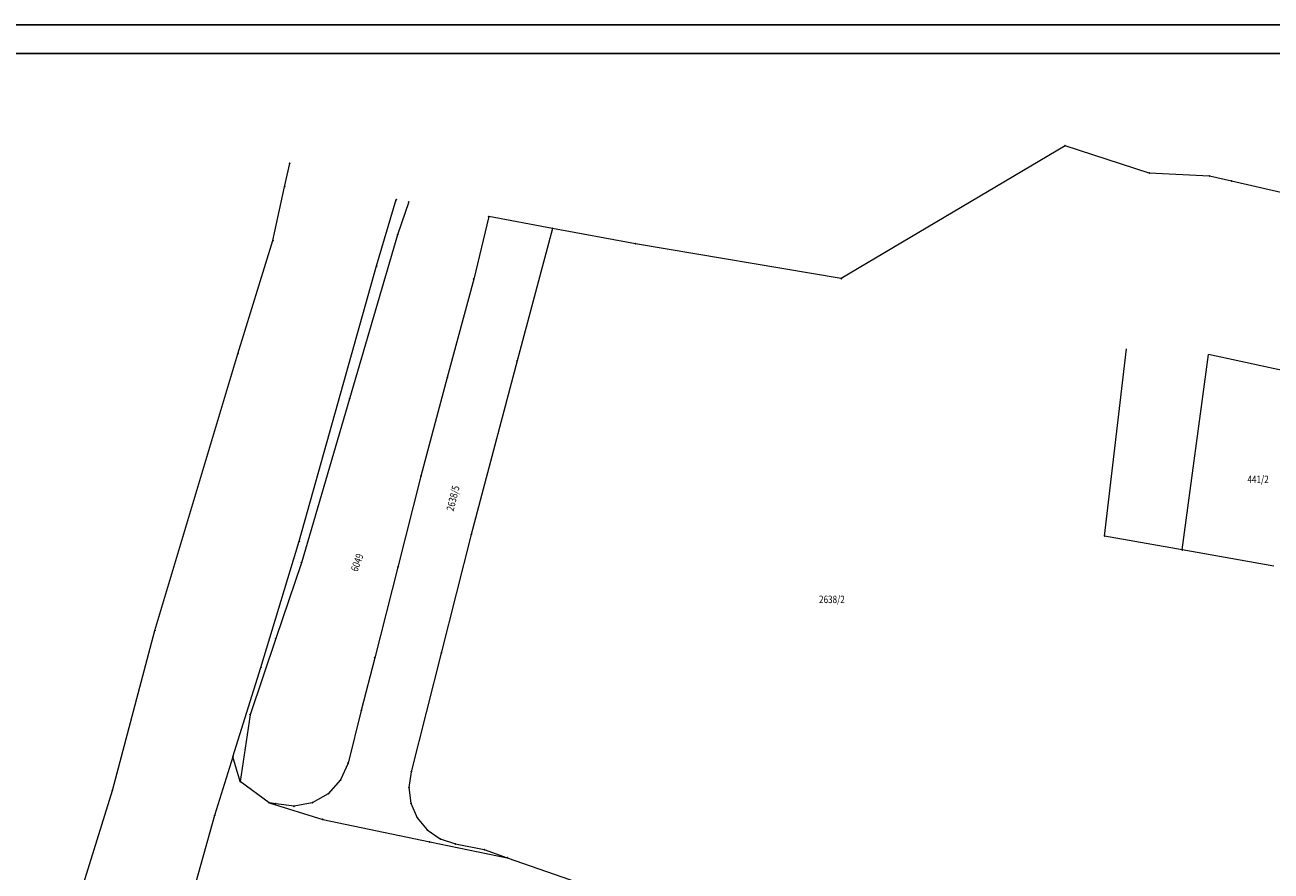
# Model space of a CAD drawing. Units: millimetres. Extents: x 7527050 to 7528366, y 4823000 to 4823892.
# Drawn here: x 7527242 to 7527459, y 4823627 to 4823775 of the extents above; entities that cross this region are included whole.
import ezdxf
from ezdxf.enums import TextEntityAlignment as Align

# ---------------------------------------------------------------- set-up
doc = ezdxf.new("R2010")
doc.units = ezdxf.units.MM
doc.header["$LTSCALE"] = 0.5
doc.header["$PDSIZE"] = 0.03
doc.layers.add('001_Okvir', color=7, linetype='Continuous')
doc.layers.add('115_Katastarske_tacke', color=7, linetype='Continuous')
doc.layers.add('101_Parcele_granice', color=7, linetype='Continuous', lineweight=15)
doc.layers.add('102_Broj_parcele', color=7, linetype='Continuous', lineweight=13)

# ---------------------------------------------------------------- blocks, each defined once
blk = doc.blocks.new('T1')
at = {"linetype": 'Continuous'}
blk.add_point((0, 0), dxfattribs=at)
blk.add_attdef('OZN-TAC', (0, 0), '', height=5)

msp = doc.modelspace()

# ---------------------------------------------------------------- linework, layer by layer
at = {"layer": '001_Okvir'}
msp.add_lwpolyline([(7528220, 4823775), (7527075, 4823775), (7527075, 4823000), (7528220, 4823000)], close=True, dxfattribs=at)
msp.add_lwpolyline([(7527075, 4823769.99), (7528214.99, 4823770), (7528215, 4823005), (7527075, 4823005)], dxfattribs=at)
at = {"layer": '101_Parcele_granice'}
for p, q in [((7527423.35, 4823753.9), (7527384.28, 4823730.72)), ((7527438.05, 4823749.14), (7527423.35, 4823753.9)), ((7527287.12, 4823746.76), (7527288.01, 4823750.82)), ((7527448.57, 4823748.61), (7527438.05, 4823749.14)), ((7527452.43, 4823747.73), (7527448.57, 4823748.61)), ((7527461.01, 4823745.77), (7527452.43, 4823747.73)), ((7527285.06, 4823737.35), (7527287.12, 4823746.76)), ((7527303.17, 4823732.94), (7527306.61, 4823744.52)), ((7527308.77, 4823744.11), (7527306.84, 4823738.38)), ((7527322.76, 4823741.54), (7527320.12, 4823730.63)), ((7527333.86, 4823739.49), (7527322.76, 4823741.54)), ((7527333.86, 4823739.49), (7527327.68, 4823716.34)), ((7527348.35, 4823736.8), (7527333.86, 4823739.49)), ((7527278.96, 4823717.59), (7527285.06, 4823737.35)), ((7527306.84, 4823738.38), (7527298.46, 4823709.76)), ((7527384.28, 4823730.72), (7527348.35, 4823736.8)), ((7527289.66, 4823684.88), (7527303.17, 4823732.94)), ((7527320.12, 4823730.63), (7527315.5, 4823713.44)), ((7527264.47, 4823669.32), (7527278.96, 4823717.59)), ((7527327.68, 4823716.34), (7527319.7, 4823686.07)), ((7527315.5, 4823713.44), (7527310.91, 4823696.24)), ((7527298.46, 4823709.76), (7527290.06, 4823681.12)), ((7527310.91, 4823696.24), (7527306.89, 4823680.37)), ((7527282.98, 4823662.85), (7527289.66, 4823684.88)), ((7527319.7, 4823686.07), (7527314.45, 4823665.36)), ((7527290.06, 4823681.12), (7527285.58, 4823667.88)), ((7527306.89, 4823680.37), (7527302.86, 4823664.54)), ((7527257.05, 4823641.39), (7527264.47, 4823669.32)), ((7527285.58, 4823667.88), (7527281.09, 4823654.6)), ((7527302.86, 4823664.54), (7527300.5, 4823655.33)), ((7527314.45, 4823665.36), (7527309.21, 4823644.65)), ((7527278.09, 4823647.25), (7527282.98, 4823662.85)), ((7527281.09, 4823654.6), (7527279.36, 4823642.91)), ((7527300.5, 4823655.33), (7527298.18, 4823646.16)), ((7527278.09, 4823647.25), (7527274.89, 4823637.01)), ((7527279.36, 4823642.91), (7527278.09, 4823647.25)), ((7527298.18, 4823646.16), (7527296.89, 4823643.21)), ((7527284.4, 4823639.23), (7527279.36, 4823642.91)), ((7527296.89, 4823643.21), (7527294.73, 4823640.8)), ((7527309.21, 4823644.65), (7527308.82, 4823641.9)), ((7527242.85, 4823595.69), (7527257.05, 4823641.39)), ((7527294.73, 4823640.8), (7527291.93, 4823639.24)), ((7527308.82, 4823641.9), (7527309.15, 4823639.15)), ((7527285.57, 4823639.06), (7527284.4, 4823639.23)), ((7527284.4, 4823639.23), (7527293.76, 4823636.32)), ((7527288.76, 4823638.61), (7527285.57, 4823639.06)), ((7527291.93, 4823639.24), (7527288.76, 4823638.61)), ((7527309.15, 4823639.15), (7527310.28, 4823636.61)), ((7527274.89, 4823637.01), (7527270.46, 4823621.31)), ((7527293.76, 4823636.32), (7527312.44, 4823632.39)), ((7527310.28, 4823636.61), (7527312.01, 4823634.49)), ((7527312.01, 4823634.49), (7527314.28, 4823632.9)), ((7527312.44, 4823632.39), (7527325.98, 4823629.63)), ((7527314.28, 4823632.9), (7527316.92, 4823632.03)), ((7527316.92, 4823632.03), (7527321.96, 4823631.06)), ((7527321.96, 4823631.06), (7527325.98, 4823629.63)), ((7527325.98, 4823629.63), (7527345.25, 4823622.94))]:
    msp.add_line(p, q, dxfattribs=at)
at = {"layer": '101_Parcele_granice', "linetype": 'Continuous'}
for p, q in [((7527430.26, 4823685.77), (7527434.09, 4823718.46)), ((7527443.8, 4823683.37), (7527448.37, 4823717.46)), ((7527464.01, 4823714.07), (7527448.37, 4823717.46)), ((7527443.8, 4823683.37), (7527430.26, 4823685.77)), ((7527459.8, 4823680.54), (7527443.8, 4823683.37))]:
    msp.add_line(p, q, dxfattribs=at)

# ---------------------------------------------------------------- block references
at = {"layer": '115_Katastarske_tacke'}
for p in [(7527423.35, 4823753.9), (7527288.01, 4823750.82), (7527438.05, 4823749.14), (7527448.57, 4823748.61), (7527452.43, 4823747.73), (7527287.12, 4823746.76), (7527306.61, 4823744.52), (7527306.61, 4823744.52), (7527308.77, 4823744.11), (7527322.76, 4823741.54), (7527333.86, 4823739.49), (7527285.06, 4823737.35), (7527306.84, 4823738.38), (7527348.35, 4823736.8), (7527303.17, 4823732.94), (7527303.17, 4823732.94), (7527320.12, 4823730.63), (7527384.28, 4823730.72), (7527278.96, 4823717.59), (7527327.68, 4823716.34), (7527315.5, 4823713.44), (7527298.46, 4823709.76), (7527310.91, 4823696.24), (7527289.66, 4823684.88), (7527289.66, 4823684.88), (7527319.7, 4823686.07), (7527430.26, 4823685.77), (7527443.8, 4823683.37), (7527290.06, 4823681.12), (7527306.89, 4823680.37), (7527264.47, 4823669.32), (7527285.58, 4823667.88), (7527302.86, 4823664.54), (7527314.45, 4823665.36), (7527282.98, 4823662.85), (7527282.98, 4823662.85), (7527281.09, 4823654.6), (7527300.5, 4823655.33), (7527278.09, 4823647.25), (7527298.18, 4823646.16), (7527279.36, 4823642.91), (7527296.89, 4823643.21), (7527309.21, 4823644.65), (7527257.05, 4823641.39), (7527294.73, 4823640.8), (7527308.82, 4823641.9), (7527284.4, 4823639.23), (7527285.57, 4823639.06), (7527288.76, 4823638.61), (7527291.93, 4823639.24), (7527309.15, 4823639.15), (7527274.89, 4823637.01), (7527274.89, 4823637.01), (7527293.76, 4823636.32), (7527310.28, 4823636.61), (7527312.01, 4823634.49), (7527312.44, 4823632.39), (7527314.28, 4823632.9), (7527316.92, 4823632.03), (7527321.96, 4823631.06), (7527325.98, 4823629.63)]:
    msp.add_blockref('T1', p, dxfattribs=at)

# ---------------------------------------------------------------- texts
at = {"layer": '102_Broj_parcele', "linetype": 'Continuous', "width": 0.8}
for s, p in [('441/2', (7527457.04, 4823695.68)), ('2638/2', (7527382.65, 4823674.73))]:
    msp.add_text(s, height=1.3, dxfattribs=at).set_placement(p, align=Align.MIDDLE_CENTER)
for s, rotation, p in [('2638/5', 76, (7527316.5, 4823692.37)), ('6049', 70, (7527299.76, 4823681.16))]:
    msp.add_text(s, height=1.3, rotation=rotation, dxfattribs=at).set_placement(p, align=Align.MIDDLE_CENTER)

doc.saveas('drawing.dxf')
